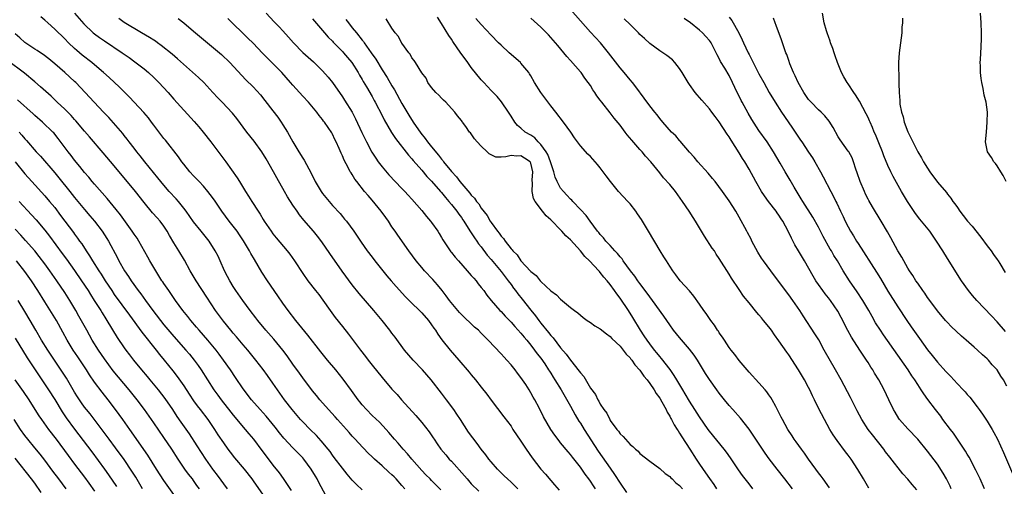
# Model space of a CAD drawing. Units: inches. Extents: x 2628000 to 2631000, y 1479000 to 1482000.
# Drawn here: x 2629698 to 2629896, y 1479158 to 1479252 of the extents above; entities that cross this region are included whole.
import ezdxf

# ---------------------------------------------------------------- set-up
doc = ezdxf.new("R2010")
doc.units = ezdxf.units.IN
doc.header["$MEASUREMENT"] = 0
doc.layers.add('LD26281479_2ft', color=204, linetype='Continuous')

msp = doc.modelspace()

# ---------------------------------------------------------------- linework, layer by layer
at = {"layer": 'LD26281479_2ft'}
for points, elevation in [([(2629709, 1479253.01), (2629710.85, 1479250.85), (2629712.76, 1479249), (2629713, 1479248.8), (2629714.03, 1479248.04), (2629715, 1479247.37), (2629718.61, 1479245), (2629720.02, 1479244.02), (2629721.18, 1479243.18), (2629723, 1479241.74), (2629723.88, 1479241), (2629725, 1479239.98), (2629726.01, 1479239), (2629727.86, 1479237), (2629729, 1479235.66), (2629733.12, 1479231.12), (2629734.04, 1479230.04), (2629734.91, 1479229), (2629736.48, 1479227), (2629739.51, 1479223), (2629741.78, 1479219.78), (2629742.22, 1479219), (2629743.47, 1479217), (2629744.08, 1479216.08), (2629744.74, 1479215), (2629746, 1479213), (2629746.4, 1479212.4), (2629747, 1479211.38), (2629747.25, 1479211), (2629748.63, 1479209), (2629749, 1479208.49), (2629749.66, 1479207.66), (2629751.88, 1479205), (2629752.37, 1479204.37), (2629753.35, 1479203), (2629755, 1479200.45), (2629756.01, 1479199), (2629757.57, 1479197), (2629758.22, 1479196.22), (2629759.07, 1479195.07), (2629760.52, 1479193), (2629761.57, 1479191.57), (2629763, 1479189.74), (2629764.24, 1479188.24), (2629766.66, 1479185), (2629767.68, 1479183.68), (2629768.18, 1479183), (2629769, 1479181.95), (2629771, 1479179.46), (2629773, 1479177.11), (2629774.02, 1479176.02), (2629774.9, 1479175), (2629777.8, 1479171.8), (2629779, 1479170.4), (2629780.48, 1479168.48), (2629781.3, 1479167.3), (2629781.48, 1479167), (2629782.12, 1479166.12), (2629782.86, 1479165), (2629783.85, 1479163.85), (2629784.56, 1479163), (2629785, 1479162.56), (2629787.64, 1479159.64), (2629788.15, 1479159), (2629789, 1479158.05), (2629790.51, 1479156.51)], 10504), ([(2629747.64, 1479253), (2629749.26, 1479251.26), (2629750.25, 1479250.25), (2629751, 1479249.44), (2629752.14, 1479248.14), (2629753.12, 1479247), (2629755, 1479245.06), (2629757.16, 1479243.16), (2629759, 1479241.35), (2629760.1, 1479240.1), (2629761, 1479238.96), (2629763, 1479236.09), (2629763.44, 1479235.44), (2629764.94, 1479233), (2629765.67, 1479231.67), (2629766.93, 1479228.93), (2629767.57, 1479227.57), (2629767.85, 1479227), (2629768.93, 1479224.93), (2629769.72, 1479223.72), (2629770.22, 1479223), (2629771, 1479221.97), (2629772.39, 1479220.39), (2629775, 1479217.63), (2629775.59, 1479217), (2629776.24, 1479216.24), (2629777, 1479215.45), (2629779, 1479213.17), (2629779.95, 1479211.95), (2629780.8, 1479211), (2629781, 1479210.75), (2629782.22, 1479209), (2629782.5, 1479208.5), (2629783, 1479207.73), (2629783.26, 1479207.26), (2629784.86, 1479204.86), (2629785, 1479204.7), (2629785.75, 1479203.75), (2629786.39, 1479203), (2629788.18, 1479201), (2629788.55, 1479200.55), (2629789, 1479200.08), (2629789.5, 1479199.5), (2629789.96, 1479199), (2629790.4, 1479198.4), (2629791, 1479197.66), (2629791.5, 1479197), (2629792.11, 1479196.11), (2629793.02, 1479195), (2629794.78, 1479193), (2629795, 1479192.78), (2629795.83, 1479191.83), (2629797, 1479190.65), (2629797.75, 1479189.75), (2629799, 1479188.43), (2629799.62, 1479187.62), (2629800.17, 1479187), (2629801, 1479186), (2629801.77, 1479185), (2629802.28, 1479184.28), (2629803, 1479183.36), (2629803.8, 1479182.2), (2629804.59, 1479181), (2629804.74, 1479180.74), (2629805, 1479180.35), (2629805.52, 1479179.52), (2629805.87, 1479179), (2629807.11, 1479177), (2629809, 1479173.66), (2629809.94, 1479171.94), (2629810.69, 1479170.69), (2629811, 1479170.23), (2629811.75, 1479169), (2629814.6, 1479164.6), (2629817, 1479161.16), (2629817.9, 1479159.9), (2629819, 1479158.18), (2629820.28, 1479156.28)], 10496), ([(2629878.82, 1479156.82), (2629877.91, 1479157.91), (2629877, 1479158.97), (2629876.04, 1479160.04), (2629873.37, 1479163.37), (2629872.49, 1479164.49), (2629872.15, 1479165), (2629869.88, 1479167.88), (2629869.05, 1479169), (2629867.75, 1479171), (2629866.77, 1479172.77), (2629865.44, 1479175.44), (2629863.56, 1479179), (2629862.44, 1479181), (2629860.17, 1479185), (2629859.04, 1479187.04), (2629858.29, 1479188.29), (2629855.92, 1479191.92), (2629855.23, 1479193), (2629853.85, 1479195), (2629853, 1479196.16), (2629852.34, 1479197), (2629849.36, 1479201), (2629847.91, 1479203), (2629847.54, 1479203.54), (2629846.77, 1479204.77), (2629845.59, 1479207), (2629845.41, 1479207.41), (2629844.72, 1479208.72), (2629844.55, 1479209), (2629843, 1479211.84), (2629842.33, 1479213), (2629841, 1479215.13), (2629839.65, 1479217), (2629838.15, 1479219), (2629837.64, 1479219.64), (2629836.73, 1479220.73), (2629834.67, 1479223), (2629833.93, 1479223.93), (2629833, 1479224.95), (2629831.14, 1479227.14), (2629831, 1479227.28), (2629830.21, 1479228.21), (2629829.38, 1479229), (2629827.59, 1479231), (2629827, 1479231.74), (2629826.46, 1479232.46), (2629825.98, 1479233), (2629825, 1479234.27), (2629823.85, 1479235.85), (2629822.14, 1479238.14), (2629821.47, 1479239), (2629821, 1479239.53), (2629819.83, 1479241), (2629819, 1479241.98), (2629816.68, 1479245), (2629815.02, 1479247), (2629813, 1479249.14), (2629809, 1479253.73)], 10482), ([(2629896.74, 1479188.74), (2629895, 1479190.71), (2629893.9, 1479191.9), (2629890.92, 1479195), (2629890.03, 1479196.03), (2629889.24, 1479197), (2629887.85, 1479199), (2629885, 1479203.47), (2629884.07, 1479205), (2629882.82, 1479207), (2629881.43, 1479209), (2629879.45, 1479211.45), (2629878.57, 1479212.57), (2629876.92, 1479215), (2629875.74, 1479217), (2629874.05, 1479220.05), (2629873.58, 1479221), (2629873, 1479222.25), (2629872.18, 1479224.18), (2629871.91, 1479225), (2629871.19, 1479226.81), (2629870.49, 1479228.49), (2629870.26, 1479229), (2629869.9, 1479229.9), (2629869.39, 1479231), (2629869.28, 1479231.28), (2629869, 1479231.9), (2629868.64, 1479232.64), (2629867.26, 1479235.26), (2629866.48, 1479236.48), (2629866.1, 1479237), (2629865, 1479238.71), (2629864.79, 1479239), (2629864.14, 1479240.14), (2629863.67, 1479241), (2629862.84, 1479243), (2629862.37, 1479244.37), (2629862.13, 1479245), (2629861.88, 1479245.88), (2629861.42, 1479247), (2629861.34, 1479247.34), (2629861, 1479248.25), (2629860.82, 1479248.82), (2629860.73, 1479249), (2629860.6, 1479249.4), (2629860.15, 1479251), (2629859.79, 1479253)], 10472), ([(2629896.83, 1479219), (2629896.24, 1479220.24), (2629895.78, 1479221), (2629895, 1479222.19), (2629894.67, 1479222.67), (2629894.36, 1479223), (2629893.88, 1479223.88), (2629893.11, 1479225), (2629892.7, 1479227), (2629892.85, 1479229), (2629893.04, 1479231), (2629893.06, 1479233), (2629892.81, 1479235), (2629892.44, 1479236.44), (2629892.21, 1479237.79), (2629891.91, 1479239), (2629891.78, 1479239.78), (2629891.67, 1479241), (2629891.66, 1479242.34), (2629891.63, 1479243), (2629891.64, 1479243.64), (2629891.79, 1479246.21), (2629891.84, 1479247.84), (2629891.84, 1479249), (2629891.8, 1479251), (2629891.65, 1479253)], 10468), ([(2629782.84, 1479156.84), (2629781, 1479158.68), (2629780.7, 1479159), (2629779.84, 1479159.84), (2629779, 1479160.68), (2629776.97, 1479163), (2629776.1, 1479164.1), (2629775.27, 1479165), (2629774.24, 1479166.24), (2629773.54, 1479167), (2629772.37, 1479168.37), (2629771.8, 1479169), (2629770.45, 1479170.45), (2629769, 1479171.83), (2629767.83, 1479173), (2629767, 1479173.95), (2629766.53, 1479174.53), (2629766.16, 1479175), (2629764.84, 1479176.84), (2629763.13, 1479179.13), (2629761.67, 1479181), (2629759.98, 1479183), (2629758.64, 1479184.64), (2629756.04, 1479188.04), (2629753.64, 1479191), (2629752.08, 1479193), (2629751, 1479194.47), (2629749.96, 1479195.96), (2629747.88, 1479199), (2629746.74, 1479200.74), (2629746.03, 1479201.97), (2629745.25, 1479203.25), (2629744.52, 1479204.52), (2629744.29, 1479205), (2629743.08, 1479207.08), (2629742.27, 1479208.27), (2629741.76, 1479209), (2629741, 1479209.99), (2629740.17, 1479211), (2629738.68, 1479213), (2629737.22, 1479215.22), (2629736.37, 1479216.37), (2629735.87, 1479217), (2629735, 1479218.05), (2629734.12, 1479219), (2629733.59, 1479219.59), (2629733, 1479220.18), (2629732.25, 1479221), (2629731, 1479222.54), (2629730.65, 1479223), (2629729.98, 1479223.98), (2629727.33, 1479227.33), (2629727, 1479227.72), (2629725.6, 1479229.6), (2629725, 1479230.37), (2629724.54, 1479231), (2629723.88, 1479231.88), (2629722.94, 1479232.94), (2629721.01, 1479235), (2629720.05, 1479236.05), (2629718.07, 1479238.07), (2629715.99, 1479239.99), (2629714.84, 1479241), (2629713, 1479242.53), (2629712.45, 1479243), (2629710.53, 1479244.53), (2629709.43, 1479245.43), (2629709, 1479245.83), (2629707.78, 1479247), (2629707, 1479247.79), (2629705, 1479249.76), (2629703.62, 1479251), (2629703, 1479251.58), (2629702.22, 1479252.22)], 10506), ([(2629798.37, 1479157), (2629797.71, 1479157.71), (2629797, 1479158.37), (2629796.28, 1479159), (2629795.64, 1479159.64), (2629794.26, 1479161), (2629793, 1479162.46), (2629792.56, 1479163), (2629791.9, 1479163.9), (2629791, 1479165), (2629790.15, 1479166.15), (2629789.28, 1479167.28), (2629788.46, 1479168.46), (2629786.82, 1479171), (2629786.09, 1479172.09), (2629785.46, 1479173), (2629784, 1479175), (2629783, 1479176.33), (2629780.87, 1479179), (2629779.14, 1479181), (2629777.26, 1479183), (2629775.55, 1479185), (2629773.62, 1479187.62), (2629773, 1479188.42), (2629772.58, 1479189), (2629771, 1479191), (2629769.37, 1479193), (2629766.39, 1479196.39), (2629765, 1479198.17), (2629762.95, 1479200.94), (2629760.49, 1479204.49), (2629758.87, 1479206.87), (2629758, 1479208), (2629757.16, 1479209), (2629755.2, 1479211.2), (2629754.32, 1479212.32), (2629753.85, 1479213), (2629753, 1479214.27), (2629751.93, 1479215.93), (2629751.3, 1479217), (2629749.75, 1479219.75), (2629749.09, 1479221), (2629747.62, 1479223.62), (2629746.76, 1479225), (2629745.18, 1479227.18), (2629743.74, 1479229), (2629741.7, 1479231.7), (2629740.81, 1479232.81), (2629738.76, 1479235), (2629737.89, 1479235.89), (2629736.89, 1479237), (2629735.03, 1479239), (2629733.99, 1479239.99), (2629729.78, 1479243.78), (2629728.7, 1479244.7), (2629726.48, 1479246.48), (2629725.73, 1479247), (2629725.32, 1479247.32), (2629725, 1479247.51), (2629724.1, 1479248.1), (2629722.51, 1479249), (2629719, 1479251.12), (2629717.93, 1479251.93)], 10502), ([(2629729.9, 1479251.9), (2629731.03, 1479251.03), (2629733, 1479249.34), (2629737, 1479246.01), (2629738.62, 1479244.62), (2629740.3, 1479243), (2629743.56, 1479239.56), (2629745, 1479238.1), (2629746.48, 1479236.48), (2629747.37, 1479235.37), (2629749, 1479233.29), (2629749.98, 1479231.98), (2629750.67, 1479231), (2629751, 1479230.48), (2629751.91, 1479229), (2629753.01, 1479227), (2629754.22, 1479225), (2629755, 1479223.74), (2629755.29, 1479223.29), (2629756.69, 1479220.69), (2629757.49, 1479219), (2629758.69, 1479217), (2629759, 1479216.58), (2629760.3, 1479215), (2629761, 1479214.2), (2629762.53, 1479212.53), (2629763, 1479211.94), (2629763.44, 1479211.44), (2629763.81, 1479211), (2629765.29, 1479209), (2629766, 1479208), (2629766.64, 1479207), (2629766.8, 1479206.8), (2629768.01, 1479205), (2629769, 1479203.72), (2629769.54, 1479203), (2629771.97, 1479199.97), (2629772.83, 1479199), (2629773.83, 1479197.83), (2629775.73, 1479195.73), (2629776.47, 1479195), (2629779, 1479192.55), (2629780.34, 1479191), (2629781, 1479190.09), (2629781.43, 1479189.43), (2629781.75, 1479189), (2629782.22, 1479188.22), (2629783.06, 1479187.06), (2629784.75, 1479185), (2629786.51, 1479183), (2629788.57, 1479180.57), (2629789, 1479180.02), (2629789.84, 1479179), (2629791, 1479177.5), (2629792.12, 1479176.12), (2629793, 1479174.9), (2629795.57, 1479171.57), (2629797, 1479169.62), (2629797.4, 1479169), (2629799, 1479166.64), (2629800.07, 1479165), (2629801.26, 1479163.26), (2629803, 1479161), (2629803.94, 1479159.94), (2629805, 1479158.69), (2629805.8, 1479157.8), (2629806.71, 1479156.71)], 10500), ([(2629814.06, 1479157), (2629813.61, 1479157.61), (2629813, 1479158.56), (2629812.68, 1479159), (2629811.95, 1479159.95), (2629811, 1479161.36), (2629809.4, 1479163.4), (2629809, 1479163.95), (2629808.5, 1479164.5), (2629807, 1479166.32), (2629806.68, 1479166.68), (2629805.82, 1479167.82), (2629805.05, 1479169), (2629803.56, 1479171.56), (2629802.65, 1479173.35), (2629801.78, 1479175), (2629801.49, 1479175.49), (2629801, 1479176.41), (2629800.64, 1479177), (2629799.97, 1479178.03), (2629799.33, 1479179), (2629799, 1479179.48), (2629798.33, 1479180.33), (2629797.84, 1479181), (2629797, 1479182.03), (2629796.15, 1479183), (2629795.59, 1479183.59), (2629795, 1479184.25), (2629792.37, 1479187), (2629791.69, 1479187.69), (2629791, 1479188.43), (2629790.42, 1479189), (2629789.66, 1479189.66), (2629789, 1479190.27), (2629787.59, 1479191.59), (2629787, 1479192.21), (2629786.62, 1479192.62), (2629784.62, 1479195), (2629783.95, 1479195.95), (2629783.09, 1479197), (2629782.19, 1479198.19), (2629781.23, 1479199.23), (2629779.57, 1479201), (2629779, 1479201.64), (2629777.86, 1479203), (2629776.38, 1479205), (2629774.17, 1479208.17), (2629773.62, 1479209), (2629773, 1479209.88), (2629772.3, 1479211), (2629771.76, 1479211.76), (2629770.85, 1479213), (2629769, 1479215.24), (2629768.18, 1479216.18), (2629767.49, 1479217), (2629765.91, 1479219), (2629765.52, 1479219.52), (2629765, 1479220.41), (2629764.76, 1479220.76), (2629764.6, 1479221), (2629764.19, 1479221.81), (2629763.33, 1479223.33), (2629763, 1479224.18), (2629762.73, 1479224.73), (2629762.34, 1479225.66), (2629761.74, 1479227), (2629761.49, 1479227.49), (2629761, 1479228.58), (2629760.85, 1479228.85), (2629759.4, 1479231), (2629759.21, 1479231.21), (2629759, 1479231.52), (2629758.33, 1479232.33), (2629757.83, 1479233), (2629756.16, 1479235), (2629755, 1479236.25), (2629754.36, 1479237), (2629753, 1479238.47), (2629752.57, 1479239), (2629750.77, 1479241), (2629746.9, 1479244.9), (2629745, 1479246.9), (2629743.96, 1479247.96), (2629739.9, 1479251.9)], 10498), ([(2629757, 1479251.83), (2629757.36, 1479251.36), (2629759.38, 1479249), (2629760.16, 1479248.16), (2629761, 1479247.33), (2629761.15, 1479247.15), (2629763, 1479245.28), (2629763.25, 1479245), (2629764.03, 1479244.03), (2629764.9, 1479243), (2629766.17, 1479241), (2629766.47, 1479240.47), (2629767, 1479239.63), (2629767.22, 1479239.22), (2629767.88, 1479238.12), (2629769, 1479236.14), (2629769.39, 1479235.39), (2629769.62, 1479235), (2629771, 1479232.34), (2629771.43, 1479231.43), (2629772.91, 1479228.91), (2629773.7, 1479227.7), (2629776.33, 1479224.33), (2629777, 1479223.61), (2629777.27, 1479223.27), (2629779, 1479221.33), (2629780.06, 1479220.06), (2629781, 1479219.07), (2629782.8, 1479217), (2629783, 1479216.77), (2629783.77, 1479215.77), (2629784.48, 1479215), (2629785, 1479214.37), (2629786.08, 1479213), (2629786.46, 1479212.46), (2629787, 1479211.74), (2629787.29, 1479211.29), (2629787.49, 1479211), (2629788.37, 1479209.63), (2629788.85, 1479208.85), (2629789, 1479208.65), (2629789.63, 1479207.63), (2629790.1, 1479207), (2629790.46, 1479206.46), (2629791, 1479205.81), (2629792.18, 1479204.18), (2629793, 1479203.27), (2629795, 1479200.84), (2629795.79, 1479199.79), (2629796.43, 1479199), (2629797, 1479198.24), (2629797.52, 1479197.52), (2629797.92, 1479197), (2629798.37, 1479196.37), (2629799.26, 1479195.26), (2629801, 1479193.05), (2629801.91, 1479191.91), (2629802.58, 1479191), (2629803, 1479190.46), (2629804.56, 1479188.56), (2629805, 1479187.98), (2629805.48, 1479187.48), (2629807, 1479185.49), (2629808.15, 1479184.15), (2629809, 1479182.98), (2629810.77, 1479180.77), (2629811, 1479180.39), (2629811.66, 1479179.66), (2629813, 1479177.31), (2629814.01, 1479176.01), (2629814.5, 1479175), (2629814.71, 1479174.71), (2629815, 1479174.09), (2629815.75, 1479173), (2629816.31, 1479172.31), (2629816.9, 1479171), (2629817, 1479170.82), (2629818.36, 1479169), (2629818.67, 1479168.67), (2629819, 1479168.11), (2629819.6, 1479167.6), (2629820.08, 1479167), (2629821, 1479165.98), (2629821.55, 1479165.55), (2629822.1, 1479165), (2629822.61, 1479164.61), (2629823, 1479164.14), (2629825, 1479162.56), (2629827, 1479161.11), (2629828.1, 1479160.1), (2629829, 1479159.49), (2629829.22, 1479159.22), (2629829.47, 1479159), (2629830.21, 1479158.21), (2629831, 1479157.65), (2629831.56, 1479157)], 10494), ([(2629763.7, 1479251.7), (2629764.22, 1479251), (2629765, 1479250.04), (2629765.82, 1479249), (2629767, 1479247.54), (2629767.25, 1479247.25), (2629767.41, 1479247), (2629768.83, 1479245), (2629769.71, 1479243.71), (2629771, 1479241.58), (2629772, 1479240), (2629773, 1479238.3), (2629773.5, 1479237.5), (2629775, 1479234.74), (2629776.37, 1479232.37), (2629777.25, 1479231), (2629778.8, 1479228.8), (2629779.69, 1479227.69), (2629780.19, 1479227), (2629781, 1479225.98), (2629782.35, 1479224.35), (2629783, 1479223.51), (2629783.24, 1479223.24), (2629783.41, 1479223), (2629785, 1479221.02), (2629785.98, 1479219.98), (2629786.71, 1479219), (2629788.69, 1479216.69), (2629789, 1479216.29), (2629789.65, 1479215.65), (2629790.06, 1479215), (2629790.48, 1479214.48), (2629791, 1479213.66), (2629792.18, 1479212.18), (2629792.83, 1479211), (2629793, 1479210.73), (2629794.26, 1479209), (2629794.6, 1479208.6), (2629795, 1479207.97), (2629795.5, 1479207.5), (2629795.8, 1479207), (2629797, 1479205.44), (2629797.24, 1479205.24), (2629797.39, 1479205), (2629798.23, 1479204.23), (2629799, 1479203.03), (2629800.93, 1479200.93), (2629801, 1479200.84), (2629802.06, 1479200.06), (2629802.86, 1479199), (2629803, 1479198.84), (2629805, 1479196.98), (2629806.17, 1479196.17), (2629807, 1479195.26), (2629809, 1479193.6), (2629809.78, 1479193), (2629810.49, 1479192.49), (2629811, 1479192.02), (2629811.57, 1479191.57), (2629812.35, 1479191), (2629813, 1479190.56), (2629813.9, 1479189.9), (2629815, 1479189.27), (2629816.26, 1479188.26), (2629817, 1479187.77), (2629817.35, 1479187.35), (2629819, 1479185.78), (2629819.61, 1479185), (2629820.2, 1479184.2), (2629821, 1479183.45), (2629821.18, 1479183.18), (2629821.34, 1479183), (2629822, 1479182), (2629823, 1479180.95), (2629823.77, 1479179.77), (2629824.46, 1479179), (2629825, 1479178.29), (2629825.87, 1479177), (2629826.26, 1479176.26), (2629827, 1479175.32), (2629827.44, 1479174.56), (2629828.27, 1479173), (2629828.49, 1479172.49), (2629829, 1479171.69), (2629829.23, 1479171.23), (2629829.36, 1479171), (2629829.92, 1479169.92), (2629830.52, 1479169), (2629830.69, 1479168.69), (2629831, 1479168.27), (2629831.47, 1479167.47), (2629833.04, 1479165), (2629834.34, 1479163), (2629835, 1479162.02), (2629836.24, 1479160.24), (2629837, 1479159.07), (2629837.89, 1479157.89), (2629838.44, 1479157)], 10492), ([(2629845.79, 1479157), (2629845, 1479157.99), (2629843.69, 1479159.69), (2629842.87, 1479160.87), (2629841.26, 1479163.26), (2629840.42, 1479164.42), (2629839.97, 1479165), (2629837, 1479168.65), (2629836.76, 1479169), (2629835, 1479171.54), (2629834.09, 1479173), (2629833, 1479174.7), (2629832.15, 1479176.15), (2629831.62, 1479177), (2629830.42, 1479179), (2629829.9, 1479179.9), (2629829.06, 1479181.06), (2629827.32, 1479183.32), (2629827, 1479183.68), (2629826.43, 1479184.43), (2629825.96, 1479185), (2629825, 1479186.24), (2629824.45, 1479187), (2629823.87, 1479187.87), (2629823.09, 1479189), (2629821.56, 1479191.56), (2629820.67, 1479193), (2629819, 1479195.48), (2629818.33, 1479196.33), (2629817.89, 1479197), (2629817, 1479198.25), (2629816.39, 1479199), (2629815.73, 1479199.73), (2629815, 1479200.69), (2629814.84, 1479200.84), (2629814.71, 1479201), (2629812.82, 1479203), (2629811.86, 1479203.86), (2629811.01, 1479205), (2629809, 1479207.23), (2629808.03, 1479208.03), (2629807.26, 1479209), (2629807, 1479209.28), (2629805.14, 1479211.14), (2629805, 1479211.31), (2629804.06, 1479212.06), (2629803.38, 1479213), (2629801.89, 1479215), (2629801.56, 1479215.56), (2629801.25, 1479217), (2629801.33, 1479218.67), (2629801.26, 1479219.26), (2629801.38, 1479221), (2629801, 1479222.74), (2629800.88, 1479223), (2629799.73, 1479223.73), (2629799, 1479224.23), (2629798.16, 1479224.16), (2629797, 1479224.27), (2629795.97, 1479223.97), (2629795, 1479223.95), (2629793.96, 1479223.96), (2629793, 1479224.41), (2629792.62, 1479224.62), (2629792.16, 1479225), (2629791, 1479226.12), (2629790.16, 1479227), (2629789.61, 1479227.61), (2629788.83, 1479228.83), (2629788.66, 1479229), (2629787.89, 1479230.11), (2629787.24, 1479231), (2629787.12, 1479231.12), (2629787, 1479231.33), (2629786.24, 1479232.24), (2629785.66, 1479233), (2629785, 1479233.76), (2629783.84, 1479235), (2629783.41, 1479235.41), (2629783, 1479235.83), (2629782.46, 1479236.46), (2629781.83, 1479237), (2629781, 1479237.96), (2629780.26, 1479239), (2629779.86, 1479239.86), (2629779, 1479240.97), (2629777.77, 1479243), (2629777.44, 1479243.44), (2629777, 1479243.97), (2629776.68, 1479244.68), (2629776.38, 1479245), (2629775, 1479246.9), (2629774.97, 1479246.97), (2629774.94, 1479247), (2629774.3, 1479248.3), (2629773.65, 1479249), (2629773, 1479249.95), (2629771.84, 1479251.84)], 10490), ([(2629853.75, 1479157), (2629852.24, 1479159), (2629850.66, 1479161), (2629849.07, 1479163.07), (2629848.23, 1479164.23), (2629846.63, 1479166.63), (2629845.84, 1479167.84), (2629845, 1479169.06), (2629843.26, 1479171.26), (2629841.71, 1479173), (2629841, 1479173.83), (2629840.03, 1479175), (2629839, 1479176.28), (2629838.47, 1479177), (2629837, 1479179.06), (2629836.25, 1479180.25), (2629834.58, 1479183), (2629833.96, 1479183.96), (2629833, 1479185.18), (2629831, 1479187.51), (2629829.79, 1479189), (2629829, 1479190.1), (2629827.83, 1479191.83), (2629825.56, 1479195), (2629825, 1479195.72), (2629824.47, 1479196.47), (2629823, 1479198.42), (2629822.58, 1479199), (2629821.95, 1479199.95), (2629821.11, 1479201), (2629819.64, 1479203), (2629819.39, 1479203.39), (2629819, 1479203.8), (2629818.49, 1479204.49), (2629817.96, 1479205), (2629817, 1479206.08), (2629816.15, 1479207), (2629815.66, 1479207.66), (2629815, 1479208.34), (2629814.72, 1479208.72), (2629814.47, 1479209), (2629812.93, 1479211), (2629812.13, 1479212.13), (2629811, 1479213.36), (2629809.47, 1479215), (2629809.25, 1479215.25), (2629809, 1479215.46), (2629808.27, 1479216.27), (2629807.56, 1479217), (2629807, 1479217.68), (2629806.29, 1479219), (2629805.91, 1479219.91), (2629805.63, 1479221), (2629804.99, 1479223), (2629804.44, 1479224.44), (2629804.11, 1479225), (2629803, 1479226.49), (2629802.47, 1479227), (2629801.8, 1479227.8), (2629801, 1479228.34), (2629799.88, 1479229), (2629799, 1479229.81), (2629798.34, 1479230.34), (2629797.77, 1479231), (2629797, 1479232.21), (2629796.52, 1479233), (2629795.1, 1479235.1), (2629794.19, 1479236.19), (2629793, 1479237.38), (2629791.51, 1479239), (2629791.27, 1479239.27), (2629791, 1479239.54), (2629789, 1479242.02), (2629788.29, 1479243), (2629787.76, 1479243.76), (2629786.9, 1479244.9), (2629785.29, 1479247.29), (2629785, 1479247.71), (2629784.49, 1479248.49), (2629783, 1479250.87), (2629782.16, 1479252.16)], 10488), ([(2629861.21, 1479157.21), (2629859.92, 1479159), (2629859.55, 1479159.55), (2629859, 1479160.26), (2629858.46, 1479161), (2629857, 1479163.01), (2629856.18, 1479164.18), (2629855.55, 1479165), (2629854.49, 1479166.49), (2629854.11, 1479167), (2629853.69, 1479167.69), (2629852.81, 1479169), (2629851.73, 1479171), (2629851.5, 1479171.5), (2629850.83, 1479172.83), (2629850.39, 1479173.61), (2629849.65, 1479175), (2629849.41, 1479175.41), (2629849, 1479176), (2629848.58, 1479176.58), (2629848.22, 1479177), (2629847, 1479178.4), (2629845, 1479180.56), (2629843, 1479182.89), (2629842.11, 1479184.11), (2629841.39, 1479185), (2629841, 1479185.53), (2629840.02, 1479187), (2629839.62, 1479187.62), (2629839, 1479188.49), (2629838.81, 1479188.81), (2629838.66, 1479189), (2629838.02, 1479190.02), (2629837.27, 1479191), (2629836.36, 1479192.36), (2629835.87, 1479193), (2629835, 1479194.3), (2629833.87, 1479195.87), (2629832.96, 1479196.96), (2629831.1, 1479199), (2629830.22, 1479200.22), (2629829.6, 1479201), (2629829, 1479201.91), (2629828.33, 1479203), (2629827.84, 1479203.84), (2629827.11, 1479205), (2629824.74, 1479209), (2629823.53, 1479211), (2629823.33, 1479211.33), (2629822.51, 1479212.51), (2629822.15, 1479213), (2629821, 1479214.48), (2629820.55, 1479215), (2629818.69, 1479217), (2629817.04, 1479219), (2629816.18, 1479220.18), (2629815.55, 1479221), (2629815, 1479221.76), (2629814.44, 1479222.44), (2629813, 1479224.03), (2629812.52, 1479224.52), (2629811, 1479226.22), (2629810.44, 1479227), (2629809.81, 1479227.81), (2629809.04, 1479229), (2629807.6, 1479231), (2629806.05, 1479233), (2629805, 1479234.3), (2629803, 1479236.95), (2629801.77, 1479239), (2629801, 1479240.34), (2629800.75, 1479240.75), (2629800.58, 1479241), (2629799, 1479242.91), (2629798.91, 1479243), (2629796.65, 1479245), (2629795, 1479246.5), (2629794.49, 1479247), (2629793, 1479248.51), (2629791, 1479250.68), (2629789.92, 1479251.92)], 10486), ([(2629869.17, 1479157.17), (2629868.05, 1479159), (2629866.93, 1479160.93), (2629865.59, 1479163), (2629865, 1479163.81), (2629864.48, 1479164.48), (2629862.75, 1479166.75), (2629861.93, 1479167.93), (2629861.29, 1479169), (2629860.21, 1479171), (2629859, 1479173.31), (2629858.17, 1479175), (2629857.77, 1479175.77), (2629857.24, 1479177), (2629857, 1479177.48), (2629856.19, 1479179), (2629855, 1479181.05), (2629853, 1479184.04), (2629852.59, 1479184.59), (2629851, 1479186.9), (2629850.11, 1479188.11), (2629849.51, 1479189), (2629849, 1479189.7), (2629847.94, 1479191), (2629847.5, 1479191.5), (2629847, 1479192.11), (2629846.58, 1479192.58), (2629845, 1479194.51), (2629843.9, 1479195.9), (2629843, 1479197.2), (2629841.49, 1479199.49), (2629841, 1479200.32), (2629839, 1479203.51), (2629838.39, 1479204.39), (2629838, 1479205), (2629837.58, 1479205.58), (2629836, 1479208), (2629834.2, 1479211), (2629833.73, 1479211.73), (2629832.95, 1479213), (2629831.61, 1479215), (2629830.14, 1479217), (2629829, 1479218.39), (2629827.77, 1479219.77), (2629827, 1479220.77), (2629825.19, 1479223), (2629824.14, 1479224.14), (2629823.43, 1479225), (2629823, 1479225.45), (2629821.35, 1479227.35), (2629820.44, 1479228.44), (2629820.05, 1479229), (2629819, 1479230.38), (2629817.83, 1479231.83), (2629817, 1479232.9), (2629815.31, 1479235), (2629815, 1479235.44), (2629814.32, 1479236.32), (2629813.89, 1479237), (2629813.52, 1479237.52), (2629813, 1479238.36), (2629812.55, 1479239), (2629811.88, 1479239.88), (2629811.13, 1479241), (2629811, 1479241.17), (2629809, 1479243.46), (2629808.24, 1479244.24), (2629807.64, 1479245), (2629806.44, 1479246.44), (2629806, 1479247), (2629804.59, 1479248.59), (2629804.19, 1479249), (2629803, 1479250.14), (2629801, 1479251.99)], 10484), ([(2629885.77, 1479157), (2629885.53, 1479157.53), (2629884.82, 1479159), (2629884.17, 1479160.17), (2629883, 1479161.96), (2629881, 1479164.64), (2629879.05, 1479167), (2629877, 1479169.09), (2629875.33, 1479171), (2629875.19, 1479171.19), (2629874.45, 1479172.45), (2629874.16, 1479173), (2629873.21, 1479175), (2629872.22, 1479177), (2629871.15, 1479179), (2629870.32, 1479180.32), (2629869.95, 1479181), (2629869.56, 1479181.56), (2629869, 1479182.51), (2629868.69, 1479183), (2629867.99, 1479183.99), (2629867.37, 1479185), (2629865.64, 1479187.64), (2629864.93, 1479188.93), (2629863.58, 1479191.58), (2629862.89, 1479192.89), (2629861.42, 1479195), (2629861, 1479195.54), (2629860.34, 1479196.34), (2629859.85, 1479197), (2629859, 1479198.21), (2629858.47, 1479199), (2629857.91, 1479199.91), (2629856.18, 1479203), (2629855, 1479205.04), (2629854.26, 1479206.26), (2629853.56, 1479207.56), (2629852.92, 1479209), (2629851.83, 1479211), (2629851.49, 1479211.49), (2629851, 1479212.24), (2629850.67, 1479212.67), (2629850.46, 1479213), (2629848.92, 1479215), (2629848.11, 1479216.11), (2629847.54, 1479217), (2629846.35, 1479219), (2629845, 1479221.54), (2629844.13, 1479223), (2629843.68, 1479223.68), (2629843, 1479224.81), (2629841.37, 1479227.37), (2629841, 1479228.02), (2629840.59, 1479228.59), (2629839, 1479231.07), (2629838.14, 1479232.14), (2629837.52, 1479233), (2629837, 1479233.68), (2629835.45, 1479235.45), (2629835, 1479236), (2629834.53, 1479236.53), (2629834.16, 1479237), (2629833, 1479238.58), (2629832.72, 1479239), (2629831.53, 1479241), (2629831, 1479241.83), (2629830.04, 1479243), (2629829.55, 1479243.55), (2629828.45, 1479244.45), (2629827, 1479245.41), (2629825, 1479246.87), (2629823.9, 1479247.9), (2629823, 1479248.71), (2629822.72, 1479249), (2629821, 1479250.67), (2629819.84, 1479251.84)], 10480), ([(2629892.46, 1479157), (2629891.62, 1479159), (2629890.76, 1479160.76), (2629889.37, 1479163.37), (2629889, 1479163.98), (2629888.64, 1479164.64), (2629887.05, 1479167.05), (2629886.23, 1479168.23), (2629885.61, 1479169), (2629884.1, 1479171), (2629883.64, 1479171.64), (2629882.59, 1479173), (2629881.05, 1479175.05), (2629880.21, 1479176.21), (2629879.7, 1479177), (2629879, 1479178.04), (2629878.4, 1479179), (2629877.82, 1479179.82), (2629877.09, 1479181), (2629872.09, 1479188.09), (2629871.48, 1479189), (2629870.53, 1479190.53), (2629869.8, 1479191.8), (2629869.14, 1479193), (2629867.96, 1479195), (2629866.78, 1479196.78), (2629865.28, 1479199), (2629864.01, 1479201), (2629862.81, 1479203), (2629862.11, 1479204.11), (2629861.61, 1479205), (2629861.37, 1479205.37), (2629859.95, 1479207.95), (2629859, 1479209.78), (2629857.84, 1479211.84), (2629855.86, 1479215), (2629855.54, 1479215.54), (2629854.1, 1479217.9), (2629853.29, 1479219.29), (2629852.26, 1479221), (2629851.26, 1479222.74), (2629849.94, 1479225), (2629848.63, 1479227), (2629847, 1479229.32), (2629845.56, 1479231.56), (2629844.8, 1479232.8), (2629843.59, 1479235), (2629843.39, 1479235.39), (2629843, 1479236.21), (2629842.6, 1479237), (2629841.69, 1479239), (2629841, 1479240.39), (2629840.13, 1479241.87), (2629839.26, 1479243.26), (2629839, 1479243.84), (2629838.57, 1479244.57), (2629838.38, 1479245), (2629837.91, 1479245.91), (2629837.34, 1479247), (2629837.2, 1479247.2), (2629837, 1479247.48), (2629836.29, 1479248.29), (2629835.62, 1479249), (2629835, 1479249.55), (2629833.22, 1479251), (2629831.91, 1479251.91)], 10478), ([(2629841, 1479252.16), (2629841.53, 1479251.53), (2629842.93, 1479249), (2629843.61, 1479247.61), (2629843.86, 1479247), (2629844.79, 1479245), (2629845, 1479244.61), (2629845.58, 1479243.58), (2629845.85, 1479243), (2629847, 1479240.75), (2629847.95, 1479239), (2629849.06, 1479237), (2629850.25, 1479235), (2629851.54, 1479233), (2629852.13, 1479232.13), (2629853.79, 1479229.79), (2629854.32, 1479229), (2629855, 1479227.94), (2629855.39, 1479227.39), (2629855.63, 1479227), (2629856.97, 1479224.97), (2629857.79, 1479223.79), (2629858.28, 1479223), (2629859.42, 1479221), (2629859.96, 1479219.96), (2629861.47, 1479217), (2629862.02, 1479216.02), (2629862.49, 1479215), (2629862.67, 1479214.67), (2629863.43, 1479213), (2629863.95, 1479211.95), (2629864.4, 1479211), (2629865, 1479209.87), (2629865.48, 1479209), (2629866.07, 1479208.07), (2629866.67, 1479207), (2629867, 1479206.48), (2629870.73, 1479200.73), (2629871.48, 1479199.48), (2629873, 1479196.91), (2629875, 1479193.74), (2629876.8, 1479191), (2629877.71, 1479189.71), (2629879, 1479187.83), (2629879.36, 1479187.36), (2629881, 1479185.03), (2629881.92, 1479183.92), (2629883, 1479182.55), (2629884.69, 1479180.69), (2629885, 1479180.34), (2629885.68, 1479179.68), (2629886.28, 1479179), (2629887, 1479178.22), (2629888.16, 1479177), (2629888.56, 1479176.56), (2629889, 1479176.03), (2629889.5, 1479175.5), (2629891, 1479173.56), (2629891.41, 1479173), (2629892.07, 1479172.07), (2629893, 1479170.65), (2629893.99, 1479169), (2629894.36, 1479168.36), (2629895.09, 1479167), (2629896.33, 1479164.33), (2629898.13, 1479160.13)], 10476), ([(2629897, 1479177.75), (2629896.29, 1479179), (2629895.77, 1479179.77), (2629895, 1479181), (2629894.04, 1479182.04), (2629893.25, 1479183), (2629893, 1479183.25), (2629892.04, 1479184.04), (2629891.07, 1479185), (2629890.39, 1479185.61), (2629888.81, 1479187), (2629887.82, 1479187.82), (2629885.77, 1479189.77), (2629885, 1479190.59), (2629884.64, 1479191), (2629883, 1479192.94), (2629881.46, 1479195), (2629881, 1479195.64), (2629880.46, 1479196.46), (2629880.05, 1479197), (2629879, 1479198.49), (2629878.66, 1479199), (2629878.04, 1479200.04), (2629877.35, 1479201), (2629877, 1479201.56), (2629876.18, 1479203), (2629875.78, 1479203.78), (2629875, 1479205.01), (2629873.62, 1479207.62), (2629872.89, 1479208.89), (2629871.67, 1479211), (2629869.9, 1479213.9), (2629869.16, 1479215.16), (2629869, 1479215.47), (2629868.49, 1479216.49), (2629868.26, 1479217), (2629867.41, 1479219), (2629866.79, 1479220.79), (2629866.51, 1479221.49), (2629866.03, 1479223), (2629865.77, 1479223.77), (2629865.1, 1479225), (2629865, 1479225.17), (2629863.4, 1479227.4), (2629863, 1479228.06), (2629861.94, 1479229.94), (2629861.17, 1479231.17), (2629860.25, 1479232.25), (2629859.52, 1479233), (2629859, 1479233.49), (2629857.5, 1479235), (2629857, 1479235.59), (2629856.02, 1479237), (2629854.88, 1479239), (2629854.33, 1479240.33), (2629853.97, 1479241), (2629853.24, 1479242.76), (2629853, 1479243.43), (2629852.61, 1479244.61), (2629852.45, 1479245), (2629851.57, 1479247.57), (2629850.49, 1479250.49), (2629850.27, 1479251), (2629849.96, 1479251.96)], 10474), ([(2629875.95, 1479251.95), (2629875.91, 1479251), (2629875.83, 1479250.17), (2629875.78, 1479249), (2629875.28, 1479245), (2629875.16, 1479243), (2629875.23, 1479239.23), (2629875.21, 1479238.79), (2629875.25, 1479237), (2629875.39, 1479235.39), (2629875.38, 1479235), (2629875.41, 1479234.59), (2629875.74, 1479233), (2629876.08, 1479232.08), (2629876.31, 1479231), (2629877, 1479229.02), (2629877.7, 1479227.7), (2629878, 1479227), (2629879, 1479225.03), (2629879.78, 1479223.78), (2629880.2, 1479223), (2629881, 1479221.69), (2629881.46, 1479221), (2629883, 1479218.91), (2629884.79, 1479216.79), (2629885, 1479216.48), (2629885.68, 1479215.68), (2629886.12, 1479215), (2629886.51, 1479214.52), (2629887, 1479213.75), (2629887.5, 1479213), (2629888.18, 1479212.18), (2629889.05, 1479211), (2629889.98, 1479209.98), (2629891.76, 1479207.76), (2629893, 1479206.06), (2629893.82, 1479205), (2629894.31, 1479204.31), (2629895, 1479203.28), (2629895.22, 1479203), (2629895.54, 1479202.46), (2629896.67, 1479200.67)], 10470), ([(2629775.56, 1479157), (2629775, 1479157.7), (2629773.81, 1479159), (2629773.42, 1479159.42), (2629773, 1479159.83), (2629772.36, 1479160.36), (2629771, 1479161.66), (2629769.49, 1479163), (2629769, 1479163.49), (2629768.22, 1479164.22), (2629766.26, 1479166.26), (2629765.59, 1479167), (2629765, 1479167.62), (2629764.35, 1479168.35), (2629763.8, 1479169), (2629762.02, 1479171), (2629761.55, 1479171.55), (2629760.19, 1479173), (2629758.44, 1479175), (2629757.81, 1479175.81), (2629757, 1479176.77), (2629755, 1479179.38), (2629754.34, 1479180.34), (2629753, 1479182.18), (2629751.85, 1479183.85), (2629751.01, 1479185), (2629749.2, 1479187.2), (2629747.58, 1479189), (2629745.94, 1479191), (2629745.54, 1479191.54), (2629744.4, 1479193), (2629742.9, 1479195), (2629741.52, 1479197), (2629741, 1479197.83), (2629740.29, 1479199), (2629739.86, 1479199.86), (2629739.26, 1479201), (2629738.35, 1479203), (2629737.92, 1479203.92), (2629737.37, 1479205), (2629736.11, 1479207), (2629734.54, 1479209), (2629733, 1479210.9), (2629731.5, 1479213), (2629731, 1479213.67), (2629729.95, 1479215), (2629729.51, 1479215.51), (2629728.1, 1479217), (2629727, 1479218.25), (2629726.39, 1479219), (2629725.79, 1479219.79), (2629723.18, 1479223), (2629722.22, 1479224.22), (2629721.57, 1479225), (2629721, 1479225.75), (2629720.02, 1479227), (2629719.59, 1479227.59), (2629719, 1479228.3), (2629718.7, 1479228.7), (2629717.81, 1479229.81), (2629715.91, 1479231.91), (2629714.84, 1479233), (2629712.97, 1479235), (2629711.14, 1479237), (2629709.23, 1479239), (2629709, 1479239.21), (2629707.03, 1479241), (2629705, 1479242.79), (2629703.79, 1479243.79), (2629702.66, 1479244.66), (2629702.11, 1479245), (2629701.44, 1479245.44), (2629701, 1479245.72), (2629699, 1479247.06), (2629697.99, 1479247.99), (2629697, 1479248.84)], 10508), ([(2629767, 1479156.78), (2629765.87, 1479157.87), (2629765, 1479158.78), (2629763.98, 1479159.98), (2629763, 1479161.18), (2629761.36, 1479163.36), (2629761, 1479163.82), (2629760.51, 1479164.51), (2629760.13, 1479165), (2629758.72, 1479166.72), (2629757.76, 1479167.76), (2629756.5, 1479169), (2629755, 1479170.54), (2629754.57, 1479171), (2629752.86, 1479173), (2629751.32, 1479175), (2629749, 1479178.32), (2629747.88, 1479179.88), (2629747, 1479181.08), (2629745.53, 1479183), (2629743.9, 1479185), (2629743, 1479186.04), (2629741.66, 1479187.66), (2629741, 1479188.4), (2629740.5, 1479189), (2629739, 1479190.85), (2629737.44, 1479193), (2629735.66, 1479195.66), (2629733.51, 1479199), (2629732.32, 1479201), (2629731.13, 1479203.13), (2629730.02, 1479205), (2629729, 1479206.64), (2629728.12, 1479208.13), (2629727.64, 1479209), (2629727, 1479209.98), (2629726.25, 1479211), (2629725.67, 1479211.67), (2629724.71, 1479212.71), (2629723, 1479214.77), (2629721.28, 1479217), (2629717, 1479222.19), (2629714.78, 1479224.78), (2629712.03, 1479228.03), (2629711, 1479229.2), (2629709.27, 1479231.27), (2629709, 1479231.55), (2629708.32, 1479232.32), (2629707, 1479233.63), (2629705.51, 1479235), (2629704.25, 1479236.25), (2629702.15, 1479238.15), (2629701, 1479239.1), (2629698.88, 1479240.88), (2629695.45, 1479243.45)], 10510), ([(2629759.67, 1479155.67), (2629758.27, 1479158.27), (2629757.89, 1479159), (2629757.55, 1479159.55), (2629756.71, 1479161), (2629755.24, 1479163), (2629755, 1479163.27), (2629754.15, 1479164.15), (2629753, 1479165.31), (2629751.21, 1479167.21), (2629750.31, 1479168.31), (2629749.45, 1479169.45), (2629747.64, 1479171.64), (2629746.41, 1479173), (2629744.7, 1479175), (2629743, 1479177.2), (2629741.46, 1479179.46), (2629740.44, 1479181), (2629739.05, 1479183), (2629738.17, 1479184.17), (2629737.54, 1479185), (2629735.87, 1479187), (2629734.11, 1479189), (2629733.61, 1479189.61), (2629732.41, 1479191), (2629731.81, 1479191.81), (2629730.84, 1479193), (2629729.37, 1479195), (2629728.41, 1479196.41), (2629727.97, 1479197), (2629727, 1479198.44), (2629726.78, 1479198.78), (2629726.62, 1479199), (2629726.01, 1479200.01), (2629725.35, 1479201), (2629724.19, 1479203), (2629723.78, 1479203.78), (2629721.97, 1479207), (2629721.59, 1479207.59), (2629721, 1479208.42), (2629720.63, 1479209), (2629718.27, 1479212.27), (2629717.39, 1479213.39), (2629715.57, 1479215.57), (2629713, 1479218.5), (2629712.57, 1479219), (2629711.87, 1479219.87), (2629711, 1479220.86), (2629710.07, 1479222.07), (2629709, 1479223.34), (2629708.28, 1479224.28), (2629707.7, 1479225), (2629705.69, 1479227.69), (2629704.81, 1479228.81), (2629704.63, 1479229), (2629702.55, 1479231), (2629701, 1479232.35), (2629700.66, 1479232.66), (2629697.48, 1479235.48)], 10512), ([(2629697.84, 1479229), (2629698.39, 1479228.39), (2629699, 1479227.66), (2629699.32, 1479227.32), (2629701.28, 1479225), (2629702.1, 1479224.1), (2629705, 1479220.74), (2629705.79, 1479219.79), (2629708.04, 1479217), (2629709, 1479215.78), (2629711, 1479213.34), (2629712.09, 1479212.09), (2629713.02, 1479211), (2629714.54, 1479209), (2629715.5, 1479207.5), (2629715.81, 1479207), (2629717.64, 1479203.64), (2629717.95, 1479203), (2629719.07, 1479201), (2629719.86, 1479199.86), (2629720.4, 1479199), (2629721.83, 1479197), (2629722.34, 1479196.34), (2629723.29, 1479195), (2629724.76, 1479193), (2629727, 1479190.12), (2629729, 1479187.72), (2629731.41, 1479185), (2629732.15, 1479184.15), (2629733.1, 1479183), (2629733.9, 1479181.9), (2629734.52, 1479181), (2629735.77, 1479179), (2629737.07, 1479177), (2629737.9, 1479175.9), (2629738.53, 1479175), (2629740.49, 1479172.49), (2629741, 1479171.85), (2629741.74, 1479171), (2629743, 1479169.47), (2629743.42, 1479169), (2629744.13, 1479168.13), (2629745.07, 1479167), (2629746.77, 1479164.77), (2629747.6, 1479163.6), (2629749, 1479161.76), (2629750.25, 1479160.25), (2629751.09, 1479159.09), (2629752.67, 1479156.67)], 10514), ([(2629697, 1479222.96), (2629699, 1479220.56), (2629700.39, 1479219), (2629703, 1479216.14), (2629703.97, 1479215), (2629705, 1479213.74), (2629706.19, 1479212.19), (2629708.76, 1479208.76), (2629709, 1479208.39), (2629709.6, 1479207.59), (2629710, 1479207), (2629710.43, 1479206.43), (2629711.32, 1479205), (2629712.01, 1479204.01), (2629712.6, 1479203), (2629713.87, 1479201), (2629714.33, 1479200.33), (2629715.15, 1479199), (2629716.48, 1479197), (2629717, 1479196.25), (2629720.04, 1479192.04), (2629722.59, 1479188.59), (2629725.42, 1479185), (2629726.1, 1479184.1), (2629727.03, 1479183), (2629728.8, 1479180.8), (2629729.68, 1479179.68), (2629731, 1479177.78), (2629732.09, 1479176.09), (2629733, 1479174.74), (2629733.74, 1479173.74), (2629734.35, 1479173), (2629735.87, 1479171), (2629737.22, 1479169), (2629737.91, 1479167.91), (2629739, 1479166.31), (2629739.93, 1479165), (2629740.39, 1479164.39), (2629741.27, 1479163.27), (2629743.19, 1479161), (2629744.74, 1479159), (2629745, 1479158.63), (2629747, 1479155.72)], 10516), ([(2629697.8, 1479215), (2629700.32, 1479212.32), (2629701.27, 1479211.27), (2629703, 1479209.21), (2629703.97, 1479207.97), (2629706.49, 1479204.49), (2629707.34, 1479203.34), (2629709, 1479201.05), (2629710.41, 1479199), (2629711.71, 1479197), (2629712.2, 1479196.2), (2629712.98, 1479195), (2629714.26, 1479193), (2629714.53, 1479192.53), (2629715.3, 1479191.3), (2629715.5, 1479191), (2629717.57, 1479187.57), (2629719, 1479185.47), (2629719.34, 1479185), (2629720.07, 1479184.07), (2629720.89, 1479183), (2629722.51, 1479181), (2629723.65, 1479179.65), (2629724.18, 1479179), (2629725.84, 1479177), (2629727.23, 1479175.23), (2629728.75, 1479173), (2629729.63, 1479171.63), (2629730.44, 1479170.44), (2629732.08, 1479168.08), (2629733.67, 1479165.67), (2629735.38, 1479163), (2629736.78, 1479161), (2629737, 1479160.71), (2629737.76, 1479159.76), (2629739.78, 1479157)], 10518), ([(2629734.17, 1479157), (2629733.68, 1479157.68), (2629733, 1479158.67), (2629732.75, 1479159), (2629731.97, 1479159.98), (2629731.26, 1479161), (2629729.88, 1479163), (2629728.59, 1479165), (2629727, 1479167.38), (2629725, 1479170.33), (2629724.53, 1479171), (2629723.09, 1479173), (2629721.59, 1479175), (2629720, 1479177), (2629716.81, 1479180.81), (2629715, 1479183.24), (2629713.82, 1479185), (2629712.56, 1479187), (2629711.44, 1479189), (2629709.88, 1479191.88), (2629709.24, 1479193), (2629708.03, 1479195), (2629707, 1479196.62), (2629705.4, 1479199), (2629704, 1479201), (2629703, 1479202.39), (2629701.89, 1479203.89), (2629701.01, 1479205.01), (2629699.13, 1479207.13), (2629698.17, 1479208.17), (2629697, 1479209.37)], 10520), ([(2629729, 1479155.86), (2629727, 1479158.67), (2629725.5, 1479161), (2629723.77, 1479163.77), (2629722.95, 1479164.95), (2629720.49, 1479168.49), (2629720.11, 1479169), (2629718.71, 1479171), (2629717.25, 1479173), (2629715.74, 1479175), (2629714.53, 1479176.53), (2629713, 1479178.53), (2629711.99, 1479179.99), (2629711.38, 1479181), (2629710.45, 1479182.45), (2629709.65, 1479183.65), (2629708.73, 1479185), (2629707.5, 1479187), (2629706.63, 1479188.63), (2629705.32, 1479191), (2629703, 1479194.71), (2629701.6, 1479197), (2629700.31, 1479199), (2629699, 1479200.84), (2629697.28, 1479203)], 10522), ([(2629722.72, 1479157), (2629721.33, 1479159.33), (2629720.57, 1479160.57), (2629719, 1479162.91), (2629717.27, 1479165.27), (2629715.95, 1479167), (2629715.55, 1479167.55), (2629712.11, 1479172.11), (2629711.39, 1479173), (2629711, 1479173.51), (2629710.39, 1479174.39), (2629709.58, 1479175.59), (2629709, 1479176.51), (2629707.34, 1479179.34), (2629706.58, 1479180.58), (2629703.61, 1479185), (2629702.35, 1479187), (2629701.18, 1479189), (2629700.05, 1479191), (2629699, 1479192.8), (2629697.64, 1479195)], 10524), ([(2629697, 1479187.42), (2629699.47, 1479183.47), (2629701.83, 1479179.83), (2629703.72, 1479177), (2629705, 1479175.01), (2629706.52, 1479172.52), (2629707.32, 1479171.32), (2629709, 1479169.02), (2629710.75, 1479166.75), (2629712.47, 1479164.47), (2629715, 1479160.98), (2629715.85, 1479159.85), (2629717.48, 1479157.48)], 10526), ([(2629696.94, 1479179), (2629698.66, 1479176.66), (2629699.76, 1479175), (2629700.99, 1479172.99), (2629701.77, 1479171.77), (2629702.31, 1479171), (2629703.77, 1479169), (2629705.31, 1479167), (2629707.71, 1479163.71), (2629709, 1479162.02), (2629711, 1479159.34), (2629711.87, 1479158.13), (2629713, 1479156.52)], 10528), ([(2629707.29, 1479157), (2629705.8, 1479159), (2629704.59, 1479160.59), (2629703, 1479162.78), (2629702.03, 1479164.03), (2629701, 1479165.25), (2629699.57, 1479167), (2629699, 1479167.75), (2629698.12, 1479169), (2629696.79, 1479171)], 10530), ([(2629702.29, 1479156.29), (2629701, 1479158.12), (2629700.33, 1479159), (2629697, 1479163.17)], 10532)]:
    msp.add_lwpolyline(points, dxfattribs=dict(at, elevation=elevation))

doc.saveas('drawing.dxf')
